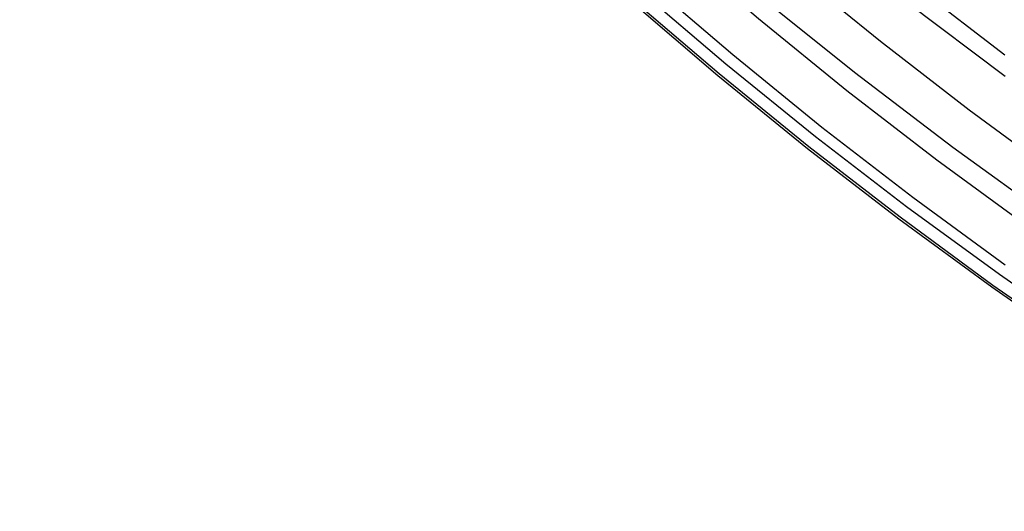
# Model space of a CAD drawing. Units: millimetres. Extents: x -1352 to 947, y -386 to 380.
# Drawn here: x 564 to 597, y -362 to -346 of the extents above; entities that cross this region are included whole.
import ezdxf

# ---------------------------------------------------------------- set-up
doc = ezdxf.new("R2010")
doc.units = ezdxf.units.MM
doc.header["$MEASUREMENT"] = 0
doc.layers.add('GEB-KONTUR-A', color=7, linetype='Continuous', lineweight=0)

# ---------------------------------------------------------------- blocks, each defined once
blk = doc.blocks.new('Block_73')
at = {"layer": 'GEB-KONTUR-A', "color": 18, "lineweight": 25, "true_color": 0x000000}
for points in [[(571.191, -322.376), (573.053, -324.564), (574.947, -326.718), (576.875, -328.837), (578.837, -330.92), (581.156, -333.288), (583.521, -335.603), (585.93, -337.863), (588.385, -340.066), (591.19, -342.465), (594.049, -344.788), (596.96, -347.035)], [(569.655, -323.873), (571.539, -326.087), (573.457, -328.269), (575.41, -330.415), (577.398, -332.525), (579.748, -334.925), (582.145, -337.273), (584.589, -339.564), (587.079, -341.798), (589.923, -344.232), (592.823, -346.588), (595.777, -348.867), (598.781, -351.066)], [(568.261, -325.23), (570.165, -327.469), (572.105, -329.675), (574.081, -331.846), (576.092, -333.981), (578.471, -336.411), (580.898, -338.787), (583.372, -341.108), (585.894, -343.37), (588.774, -345.835), (591.712, -348.221), (594.703, -350.529), (597.746, -352.757)], [(567.22, -326.244), (569.141, -328.501), (571.097, -330.725), (573.089, -332.915), (575.117, -335.068), (577.518, -337.52), (579.967, -339.918), (582.464, -342.26), (585.009, -344.543), (587.917, -347.031), (590.882, -349.44), (593.901, -351.77), (596.973, -354.018)], [(599.809, -356.435), (596.779, -354.336), (593.697, -352.087), (590.666, -349.758), (587.689, -347.35), (584.767, -344.864), (582.21, -342.585), (579.699, -340.247), (577.234, -337.852), (574.817, -335.403), (572.775, -333.256), (570.769, -331.071), (568.797, -328.851), (566.86, -326.597)], [(566.619, -326.83), (568.548, -329.098), (570.513, -331.332), (572.515, -333.533), (574.554, -335.697), (576.966, -338.161), (579.428, -340.571), (581.939, -342.926), (584.497, -345.222), (587.421, -347.723), (590.402, -350.145), (593.438, -352.487), (596.526, -354.748), (600.035, -357.174)], [(566.67, -326.779), (568.599, -329.046), (570.564, -331.28), (572.565, -333.479), (574.602, -335.642), (577.014, -338.105), (579.475, -340.515), (581.984, -342.868), (584.542, -345.163), (587.464, -347.663), (590.443, -350.084), (593.478, -352.425), (596.565, -354.685), (600.072, -357.11)]]:
    blk.add_lwpolyline(points, dxfattribs=at)
blk = doc.blocks.new('Block_107')
at = {"layer": 'GEB-KONTUR-A', "color": 18, "lineweight": 25, "true_color": 0x000000}
for points in [[(569.989, -323.076), (573.343, -326.748), (576.76, -330.294), (580.238, -333.711), (583.777, -337), (587.305, -340.099), (590.482, -342.743), (593.703, -345.292), (596.969, -347.747)], [(568.335, -324.939), (571.665, -328.698), (575.061, -332.324), (578.522, -335.816), (582.048, -339.173), (585.568, -342.331), (588.741, -345.023), (591.963, -347.614), (595.232, -350.105), (598.548, -352.497)], [(599.809, -356.435), (596.779, -354.336), (593.697, -352.087), (590.666, -349.758), (587.689, -347.35), (584.767, -344.864), (582.21, -342.585), (579.699, -340.247), (577.234, -337.852), (574.817, -335.403), (572.775, -333.256), (570.769, -331.071), (568.797, -328.851), (566.86, -326.597)]]:
    blk.add_lwpolyline(points, dxfattribs=at)
blk = doc.blocks.new('Block_538')
at = {"layer": 'GEB-KONTUR-A', "color": 18, "lineweight": 25, "true_color": 0x000000}
for points in [[(644.502, -351.903), (597.285, -338.72), (557.978, -303.513), (537.29, -255.873)], [(644.539, -351.746), (597.366, -338.575), (558.095, -303.4), (537.426, -255.804)], [(536.521, -256.261), (557.316, -304.148), (596.827, -339.538), (644.289, -352.788)], [(644.411, -352.283), (597.089, -339.07), (557.695, -303.785), (536.961, -256.039)], [(644.043, -353.813), (603.298, -342.437), (568.1, -314.746), (545.612, -276.373)], [(643.871, -354.532), (602.956, -343.108), (567.613, -315.302), (545.031, -276.769)], [(643.709, -355.206), (602.635, -343.738), (567.154, -315.824), (544.485, -277.142)], [(643.748, -355.045), (602.712, -343.588), (567.264, -315.699), (544.615, -277.053)]]:
    blk.add_open_spline(points, degree=3, dxfattribs=at)
blk = doc.blocks.new('Block_543')
at = {"layer": 'GEB-KONTUR-A', "color": 18, "lineweight": 25, "true_color": 0x000000}
for points in [[(642.872, -358.695), (593.778, -344.988), (552.909, -308.382), (531.399, -258.849)], [(642.7, -359.411), (593.408, -345.649), (552.375, -308.895), (530.778, -259.163)], [(642.821, -358.905), (593.67, -345.182), (552.753, -308.532), (531.217, -258.941)], [(530.192, -259.459), (551.87, -309.38), (593.06, -346.273), (642.538, -360.086)], [(642.153, -361.691), (592.231, -347.753), (550.674, -310.53), (528.801, -260.162)], [(642.282, -361.152), (592.51, -347.256), (551.075, -310.144), (529.268, -259.926)], [(642.031, -362.198), (591.97, -348.221), (550.296, -310.893), (528.362, -260.384)], [(642.06, -362.077), (592.033, -348.109), (550.386, -310.806), (528.467, -260.331)]]:
    blk.add_open_spline(points, degree=3, dxfattribs=at)
blk = doc.blocks.new('Block_0')
at = {"layer": 'GEB-KONTUR-A'}
for name in ['Block_538', 'Block_543', 'Block_107', 'Block_73']:
    blk.add_blockref(name, (0, 0), dxfattribs=at)

msp = doc.modelspace()

# ---------------------------------------------------------------- block references
at = {"layer": 'GEB-KONTUR-A'}
msp.add_blockref('Block_0', (0, 0), dxfattribs=at)

doc.saveas('drawing.dxf')
